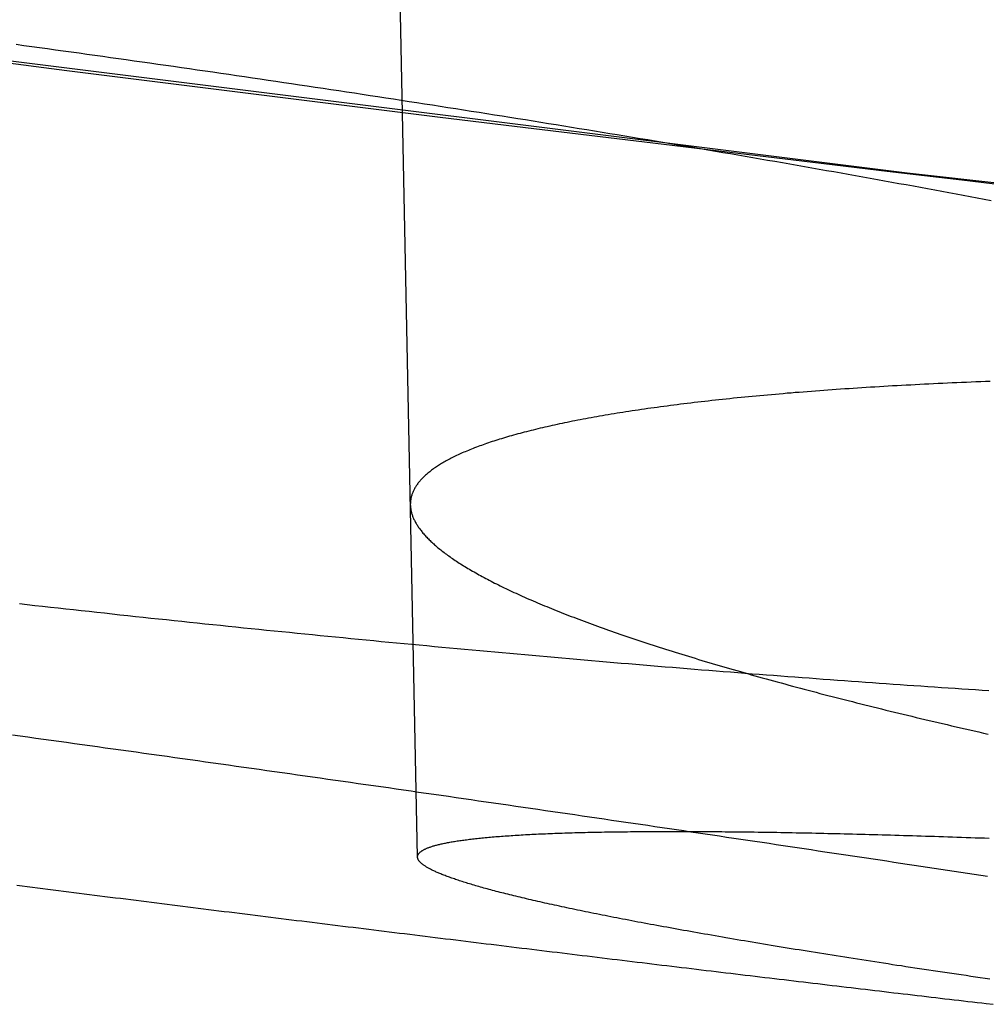
# Model space of a CAD drawing. Extents: x -59 to 290, y -231 to 2000.
# Drawn here: x -25 to -23, y -230 to -228 of the extents above; entities that cross this region are included whole.
import ezdxf

# ---------------------------------------------------------------- set-up
doc = ezdxf.new("R2010")
doc.units = 0
doc.header["$LTSCALE"] = 10
doc.linetypes.add('VERDECKT', pattern=[9.525, 6.35, -3.175])
doc.layers.get('0').update_dxf_attribs({"linetype": 'CONTINUOUS'})
doc.layers.add('STEMPEL', color=3, linetype='CONTINUOUS')

# ---------------------------------------------------------------- blocks, each defined once
blk = doc.blocks.new('A$C313DAEAF')
at = {"color": 1, "linetype": 'VERDECKT'}
blk.add_line((-24.59332, -71.34394), (-24.64441, -68.82934), dxfattribs=at)
at = {"color": 1}
for points in [[(-23.3708, -70.0241, 0), (-23.518, -70.0067, 0), (-23.6652, -69.9893, 0), (-23.8124, -69.9718, 0), (-23.9597, -69.9542, 0), (-24.1069, -69.9364, 0), (-24.2542, -69.9185, 0), (-24.4015, -69.9006, 0), (-24.5488, -69.8825, 0), (-24.6962, -69.8643, 0), (-24.8436, -69.8459, 0), (-24.9909, -69.8275, 0), (-25.1384, -69.809, 0), (-25.2858, -69.7903, 0), (-25.4332, -69.7715, 0)], [(-23.4617, -70.4043, 0), (-23.4712, -70.4046, 0), (-23.4807, -70.405, 0), (-23.4902, -70.4054, 0), (-23.4996, -70.4058, 0), (-23.509, -70.4062, 0), (-23.5184, -70.4066, 0), (-23.5277, -70.407, 0), (-23.537, -70.4074, 0), (-23.5462, -70.4078, 0), (-23.5555, -70.4082, 0), (-23.5647, -70.4087, 0), (-23.5738, -70.4091, 0), (-23.5829, -70.4095, 0), (-23.592, -70.41, 0), (-23.6011, -70.4105, 0), (-23.6101, -70.4109, 0), (-23.619, -70.4114, 0), (-23.628, -70.4119, 0), (-23.6369, -70.4123, 0), (-23.6457, -70.4128, 0), (-23.6546, -70.4133, 0), (-23.6634, -70.4138, 0), (-23.6721, -70.4143, 0), (-23.6808, -70.4149, 0), (-23.6895, -70.4154, 0), (-23.6981, -70.4159, 0), (-23.7067, -70.4164, 0), (-23.7153, -70.417, 0), (-23.7238, -70.4175, 0), (-23.7323, -70.4181, 0), (-23.7408, -70.4187, 0), (-23.7492, -70.4192, 0), (-23.7576, -70.4198, 0), (-23.7659, -70.4204, 0), (-23.7742, -70.421, 0), (-23.7824, -70.4216, 0), (-23.7907, -70.4222, 0), (-23.7988, -70.4228, 0), (-23.807, -70.4234, 0), (-23.8151, -70.424, 0), (-23.8232, -70.4246, 0), (-23.8312, -70.4253, 0), (-23.8392, -70.4259, 0), (-23.8471, -70.4265, 0), (-23.855, -70.4272, 0), (-23.8629, -70.4278, 0), (-23.8707, -70.4285, 0), (-23.8785, -70.4292, 0), (-23.8863, -70.4299, 0), (-23.894, -70.4305, 0), (-23.9016, -70.4312, 0), (-23.9093, -70.4319, 0), (-23.9169, -70.4326, 0), (-23.9244, -70.4333, 0), (-23.9319, -70.434, 0), (-23.9394, -70.4348, 0), (-23.9469, -70.4355, 0), (-23.9542, -70.4362, 0), (-23.9616, -70.4369, 0), (-23.9689, -70.4377, 0), (-23.9762, -70.4384, 0), (-23.9834, -70.4392, 0), (-23.9906, -70.4399, 0), (-23.9978, -70.4407, 0), (-24.0049, -70.4415, 0), (-24.012, -70.4423, 0), (-24.019, -70.443, 0), (-24.026, -70.4438, 0), (-24.0329, -70.4446, 0), (-24.0398, -70.4454, 0), (-24.0467, -70.4462, 0), (-24.0535, -70.4471, 0), (-24.0603, -70.4479, 0), (-24.0671, -70.4487, 0), (-24.0738, -70.4495, 0), (-24.0805, -70.4504, 0), (-24.0871, -70.4512, 0), (-24.0937, -70.4521, 0), (-24.1002, -70.4529, 0), (-24.1067, -70.4538, 0), (-24.1132, -70.4546, 0), (-24.1196, -70.4555, 0), (-24.126, -70.4564, 0), (-24.1323, -70.4573, 0), (-24.1386, -70.4581, 0), (-24.1448, -70.459, 0), (-24.151, -70.4599, 0), (-24.1572, -70.4608, 0), (-24.1633, -70.4617, 0), (-24.1694, -70.4627, 0), (-24.1755, -70.4636, 0), (-24.1815, -70.4645, 0), (-24.1874, -70.4654, 0), (-24.1933, -70.4664, 0), (-24.1992, -70.4673, 0), (-24.205, -70.4683, 0), (-24.2108, -70.4692, 0), (-24.2166, -70.4702, 0), (-24.2223, -70.4711, 0), (-24.2279, -70.4721, 0), (-24.2335, -70.4731, 0), (-24.2391, -70.4741, 0), (-24.2446, -70.4751, 0), (-24.2501, -70.476, 0), (-24.2556, -70.477, 0), (-24.261, -70.478, 0), (-24.2663, -70.4791, 0), (-24.2717, -70.4801, 0), (-24.2769, -70.4811, 0), (-24.2822, -70.4821, 0), (-24.2874, -70.4831, 0), (-24.2925, -70.4842, 0), (-24.2976, -70.4852, 0), (-24.3027, -70.4862, 0), (-24.3077, -70.4873, 0), (-24.3127, -70.4883, 0), (-24.3176, -70.4894, 0), (-24.3225, -70.4905, 0), (-24.3274, -70.4915, 0), (-24.3322, -70.4926, 0), (-24.3369, -70.4937, 0), (-24.3417, -70.4948, 0), (-24.3463, -70.4959, 0), (-24.351, -70.4969, 0), (-24.3556, -70.498, 0), (-24.3601, -70.4991, 0), (-24.3647, -70.5003, 0), (-24.3691, -70.5014, 0), (-24.3736, -70.5025, 0), (-24.3779, -70.5036, 0), (-24.3823, -70.5047, 0), (-24.3866, -70.5059, 0), (-24.3908, -70.507, 0), (-24.3951, -70.5081, 0), (-24.3992, -70.5093, 0), (-24.4034, -70.5104, 0), (-24.4075, -70.5116, 0), (-24.4115, -70.5127, 0), (-24.4155, -70.5139, 0), (-24.4195, -70.5151, 0), (-24.4234, -70.5162, 0), (-24.4273, -70.5174, 0), (-24.4311, -70.5186, 0), (-24.4349, -70.5198, 0), (-24.4386, -70.521, 0), (-24.4424, -70.5222, 0), (-24.446, -70.5233, 0), (-24.4496, -70.5245, 0), (-24.4532, -70.5258, 0), (-24.4568, -70.527, 0), (-24.4603, -70.5282, 0), (-24.4637, -70.5294, 0), (-24.4671, -70.5306, 0), (-24.4705, -70.5318, 0), (-24.4738, -70.5331, 0), (-24.4771, -70.5343, 0), (-24.4804, -70.5355, 0), (-24.4836, -70.5368, 0), (-24.4867, -70.538, 0), (-24.4898, -70.5393, 0), (-24.4929, -70.5405, 0), (-24.496, -70.5418, 0), (-24.4989, -70.5431, 0), (-24.5019, -70.5443, 0), (-24.5048, -70.5456, 0), (-24.5077, -70.5469, 0), (-24.5105, -70.5482, 0), (-24.5133, -70.5494, 0), (-24.516, -70.5507, 0), (-24.5187, -70.552, 0), (-24.5214, -70.5533, 0), (-24.524, -70.5546, 0), (-24.5265, -70.5559, 0), (-24.5291, -70.5572, 0), (-24.5315, -70.5585, 0), (-24.534, -70.5598, 0), (-24.5364, -70.5611, 0), (-24.5388, -70.5625, 0), (-24.5411, -70.5638, 0), (-24.5433, -70.5651, 0), (-24.5456, -70.5664, 0), (-24.5478, -70.5678, 0), (-24.5499, -70.5691, 0), (-24.552, -70.5704, 0), (-24.5541, -70.5718, 0), (-24.5561, -70.5731, 0), (-24.5581, -70.5745, 0), (-24.5601, -70.5758, 0), (-24.562, -70.5772, 0), (-24.5639, -70.5785, 0), (-24.5657, -70.5799, 0), (-24.5675, -70.5813, 0), (-24.5692, -70.5826, 0), (-24.5709, -70.584, 0), (-24.5726, -70.5854, 0), (-24.5742, -70.5867, 0), (-24.5758, -70.5881, 0), (-24.5773, -70.5895, 0), (-24.5789, -70.5909, 0), (-24.5803, -70.5923, 0), (-24.5817, -70.5937, 0), (-24.5831, -70.5951, 0), (-24.5845, -70.5965, 0), (-24.5858, -70.5979, 0), (-24.5871, -70.5993, 0), (-24.5883, -70.6007, 0), (-24.5895, -70.6021, 0), (-24.5906, -70.6035, 0), (-24.5917, -70.6049, 0), (-24.5928, -70.6063, 0), (-24.5939, -70.6077, 0), (-24.5949, -70.6091, 0), (-24.5958, -70.6106, 0), (-24.5967, -70.612, 0), (-24.5976, -70.6134, 0), (-24.5985, -70.6148, 0), (-24.5993, -70.6163, 0), (-24.6, -70.6177, 0), (-24.6007, -70.6191, 0), (-24.6014, -70.6206, 0), (-24.6021, -70.622, 0), (-24.6027, -70.6235, 0), (-24.6033, -70.6249, 0), (-24.6038, -70.6263, 0), (-24.6043, -70.6278, 0), (-24.6048, -70.6292, 0), (-24.6052, -70.6307, 0), (-24.6056, -70.6321, 0), (-24.606, -70.6336, 0), (-24.6063, -70.6351, 0), (-24.6065, -70.6365, 0), (-24.6068, -70.638, 0), (-24.607, -70.6394, 0), (-24.6072, -70.6409, 0), (-24.6073, -70.6424, 0), (-24.6074, -70.6438, 0), (-24.6074, -70.6453, 0), (-24.6075, -70.6468, 0), (-24.6075, -70.6483, 0), (-24.6074, -70.6497, 0), (-24.6073, -70.6512, 0), (-24.6072, -70.6527, 0), (-24.607, -70.6542, 0), (-24.6068, -70.6557, 0), (-24.6066, -70.6571, 0), (-24.6063, -70.6586, 0), (-24.606, -70.6601, 0), (-24.6057, -70.6616, 0), (-24.6053, -70.6631, 0), (-24.6049, -70.6647, 0), (-24.6044, -70.6662, 0), (-24.604, -70.6677, 0), (-24.6034, -70.6692, 0), (-24.6029, -70.6708, 0), (-24.6023, -70.6723, 0), (-24.6016, -70.6738, 0), (-24.601, -70.6754, 0), (-24.6003, -70.6769, 0), (-24.5995, -70.6785, 0), (-24.5987, -70.68, 0), (-24.5979, -70.6816, 0), (-24.597, -70.6832, 0), (-24.5961, -70.6847, 0), (-24.5952, -70.6863, 0), (-24.5942, -70.6879, 0), (-24.5932, -70.6895, 0), (-24.5922, -70.691, 0), (-24.5911, -70.6926, 0), (-24.59, -70.6942, 0), (-24.5888, -70.6958, 0), (-24.5876, -70.6974, 0), (-24.5864, -70.699, 0), (-24.5851, -70.7007, 0), (-24.5838, -70.7023, 0), (-24.5825, -70.7039, 0), (-24.5811, -70.7055, 0), (-24.5796, -70.7071, 0), (-24.5782, -70.7088, 0), (-24.5767, -70.7104, 0), (-24.5751, -70.7121, 0), (-24.5736, -70.7137, 0), (-24.5719, -70.7153, 0), (-24.5703, -70.717, 0), (-24.5686, -70.7187, 0), (-24.5669, -70.7203, 0), (-24.5651, -70.722, 0), (-24.5633, -70.7237, 0), (-24.5614, -70.7253, 0), (-24.5595, -70.727, 0), (-24.5576, -70.7287, 0), (-24.5557, -70.7304, 0), (-24.5537, -70.7321, 0), (-24.5516, -70.7337, 0), (-24.5495, -70.7354, 0), (-24.5474, -70.7371, 0), (-24.5452, -70.7388, 0), (-24.543, -70.7406, 0), (-24.5408, -70.7423, 0), (-24.5385, -70.744, 0), (-24.5362, -70.7457, 0), (-24.5338, -70.7474, 0), (-24.5315, -70.7491, 0), (-24.529, -70.7509, 0), (-24.5265, -70.7526, 0), (-24.524, -70.7544, 0), (-24.5215, -70.7561, 0), (-24.5189, -70.7578, 0), (-24.5162, -70.7596, 0), (-24.5136, -70.7613, 0), (-24.5108, -70.7631, 0), (-24.5081, -70.7649, 0), (-24.5053, -70.7666, 0), (-24.5024, -70.7684, 0), (-24.4996, -70.7702, 0), (-24.4967, -70.7719, 0), (-24.4937, -70.7737, 0), (-24.4907, -70.7755, 0), (-24.4877, -70.7773, 0), (-24.4846, -70.7791, 0), (-24.4815, -70.7808, 0), (-24.4783, -70.7826, 0), (-24.4751, -70.7844, 0), (-24.4719, -70.7862, 0), (-24.4686, -70.788, 0), (-24.4653, -70.7898, 0), (-24.4619, -70.7917, 0), (-24.4585, -70.7935, 0), (-24.4551, -70.7953, 0), (-24.4516, -70.7971, 0), (-24.4481, -70.7989, 0), (-24.4445, -70.8008, 0), (-24.4409, -70.8026, 0), (-24.4373, -70.8044, 0), (-24.4336, -70.8063, 0), (-24.4299, -70.8081, 0), (-24.4261, -70.8099, 0), (-24.4223, -70.8118, 0), (-24.4185, -70.8136, 0), (-24.4146, -70.8155, 0), (-24.4107, -70.8173, 0), (-24.4067, -70.8192, 0), (-24.4027, -70.8211, 0), (-24.3987, -70.8229, 0), (-24.3946, -70.8248, 0), (-24.3905, -70.8267, 0), (-24.3863, -70.8285, 0), (-24.3821, -70.8304, 0), (-24.3779, -70.8323, 0), (-24.3736, -70.8342, 0), (-24.3693, -70.836, 0), (-24.3649, -70.8379, 0), (-24.3605, -70.8398, 0), (-24.3561, -70.8417, 0), (-24.3516, -70.8436, 0), (-24.3471, -70.8455, 0), (-24.3425, -70.8474, 0), (-24.3379, -70.8493, 0), (-24.3333, -70.8512, 0), (-24.3286, -70.8531, 0), (-24.3239, -70.855, 0), (-24.3192, -70.8569, 0), (-24.3144, -70.8589, 0), (-24.3095, -70.8608, 0), (-24.3047, -70.8627, 0), (-24.2997, -70.8646, 0), (-24.2948, -70.8665, 0), (-24.2898, -70.8685, 0), (-24.2848, -70.8704, 0), (-24.2797, -70.8723, 0), (-24.2746, -70.8743, 0), (-24.2694, -70.8762, 0), (-24.2643, -70.8781, 0), (-24.259, -70.8801, 0), (-24.2538, -70.882, 0), (-24.2485, -70.884, 0), (-24.2431, -70.8859, 0), (-24.2377, -70.8879, 0), (-24.2323, -70.8898, 0), (-24.2268, -70.8918, 0), (-24.2213, -70.8937, 0), (-24.2158, -70.8957, 0), (-24.2102, -70.8977, 0), (-24.2046, -70.8996, 0), (-24.199, -70.9016, 0), (-24.1933, -70.9036, 0), (-24.1875, -70.9055, 0), (-24.1817, -70.9075, 0), (-24.1759, -70.9095, 0), (-24.1701, -70.9115, 0), (-24.1642, -70.9134, 0), (-24.1583, -70.9154, 0), (-24.1523, -70.9174, 0), (-24.1463, -70.9194, 0), (-24.1402, -70.9214, 0), (-24.1341, -70.9234, 0), (-24.128, -70.9253, 0), (-24.1219, -70.9273, 0), (-24.1157, -70.9293, 0), (-24.1094, -70.9313, 0), (-24.1031, -70.9333, 0), (-24.0968, -70.9353, 0), (-24.0905, -70.9373, 0), (-24.0841, -70.9393, 0), (-24.0776, -70.9413, 0), (-24.0712, -70.9433, 0), (-24.0647, -70.9453, 0), (-24.0581, -70.9474, 0), (-24.0515, -70.9494, 0), (-24.0449, -70.9514, 0), (-24.0383, -70.9534, 0), (-24.0316, -70.9554, 0), (-24.0248, -70.9574, 0), (-24.0181, -70.9594, 0), (-24.0113, -70.9615, 0), (-24.0044, -70.9635, 0), (-23.9975, -70.9655, 0), (-23.9906, -70.9675, 0), (-23.9837, -70.9696, 0), (-23.9767, -70.9716, 0), (-23.9697, -70.9736, 0), (-23.9626, -70.9756, 0), (-23.9555, -70.9777, 0), (-23.9484, -70.9797, 0), (-23.9412, -70.9817, 0), (-23.934, -70.9838, 0), (-23.9267, -70.9858, 0), (-23.9195, -70.9879, 0), (-23.9121, -70.9899, 0), (-23.9048, -70.9919, 0), (-23.8974, -70.994, 0), (-23.89, -70.996, 0), (-23.8825, -70.9981, 0), (-23.875, -71.0001, 0), (-23.8675, -71.0021, 0), (-23.8599, -71.0042, 0), (-23.8523, -71.0062, 0), (-23.8447, -71.0083, 0), (-23.837, -71.0103, 0), (-23.8293, -71.0124, 0), (-23.8216, -71.0144, 0), (-23.8138, -71.0165, 0), (-23.806, -71.0185, 0), (-23.7982, -71.0206, 0), (-23.7903, -71.0226, 0), (-23.7824, -71.0247, 0), (-23.7744, -71.0268, 0), (-23.7664, -71.0288, 0), (-23.7584, -71.0309, 0), (-23.7504, -71.0329, 0), (-23.7423, -71.035, 0), (-23.7342, -71.037, 0), (-23.726, -71.0391, 0), (-23.7178, -71.0412, 0), (-23.7096, -71.0432, 0), (-23.7013, -71.0453, 0), (-23.693, -71.0473, 0), (-23.6847, -71.0494, 0), (-23.6764, -71.0515, 0), (-23.668, -71.0535, 0), (-23.6596, -71.0556, 0), (-23.6511, -71.0577, 0), (-23.6426, -71.0597, 0), (-23.6341, -71.0618, 0), (-23.6255, -71.0638, 0), (-23.617, -71.0659, 0), (-23.6083, -71.068, 0), (-23.5997, -71.07, 0), (-23.591, -71.0721, 0), (-23.5823, -71.0742, 0), (-23.5735, -71.0762, 0), (-23.5648, -71.0783, 0), (-23.5559, -71.0804, 0), (-23.5471, -71.0824, 0), (-23.5382, -71.0845, 0), (-23.5293, -71.0866, 0), (-23.5204, -71.0886, 0), (-23.5114, -71.0907, 0), (-23.5024, -71.0928, 0), (-23.4934, -71.0948, 0), (-23.4843, -71.0969, 0), (-23.4752, -71.099, 0), (-23.4661, -71.101, 0)], [(-23.4696, -71.6334, 0), (-23.4558, -71.635, 0)], [(-23.4673, -71.3828, 0), (-23.4804, -71.3808, 0), (-23.4935, -71.3788, 0), (-23.5066, -71.3768, 0), (-23.5197, -71.3748, 0), (-23.5329, -71.3728, 0), (-23.546, -71.3708, 0), (-23.5593, -71.3688, 0), (-23.5725, -71.3667, 0), (-23.5858, -71.3647, 0), (-23.5991, -71.3627, 0), (-23.6124, -71.3607, 0), (-23.6258, -71.3586, 0), (-23.6392, -71.3566, 0), (-23.6526, -71.3546, 0), (-23.6661, -71.3525, 0), (-23.6795, -71.3505, 0), (-23.693, -71.3485, 0), (-23.7066, -71.3464, 0), (-23.7201, -71.3444, 0), (-23.7337, -71.3423, 0), (-23.7473, -71.3403, 0), (-23.761, -71.3382, 0), (-23.7746, -71.3362, 0), (-23.7883, -71.3341, 0), (-23.802, -71.3321, 0), (-23.8158, -71.33, 0), (-23.8295, -71.3279, 0), (-23.8433, -71.3259, 0), (-23.8572, -71.3238, 0), (-23.871, -71.3217, 0), (-23.8849, -71.3197, 0), (-23.8988, -71.3176, 0), (-23.9127, -71.3155, 0), (-23.9266, -71.3134, 0), (-23.9406, -71.3113, 0), (-23.9546, -71.3093, 0), (-23.9686, -71.3072, 0), (-23.9826, -71.3051, 0), (-23.9967, -71.303, 0), (-24.0108, -71.3009, 0), (-24.0249, -71.2988, 0), (-24.039, -71.2967, 0), (-24.0531, -71.2946, 0), (-24.0673, -71.2925, 0), (-24.0815, -71.2904, 0), (-24.0957, -71.2883, 0), (-24.11, -71.2862, 0), (-24.1242, -71.2841, 0), (-24.1385, -71.282, 0), (-24.1528, -71.2799, 0), (-24.1672, -71.2778, 0), (-24.1815, -71.2757, 0), (-24.1959, -71.2736, 0), (-24.2103, -71.2715, 0), (-24.2247, -71.2694, 0), (-24.2391, -71.2673, 0), (-24.2536, -71.2651, 0), (-24.2681, -71.263, 0), (-24.2826, -71.2609, 0), (-24.2971, -71.2588, 0), (-24.3116, -71.2567, 0), (-24.3262, -71.2545, 0), (-24.3407, -71.2524, 0), (-24.3553, -71.2503, 0), (-24.3699, -71.2482, 0), (-24.3845, -71.246, 0), (-24.3992, -71.2439, 0), (-24.4139, -71.2418, 0), (-24.4285, -71.2397, 0), (-24.4432, -71.2375, 0), (-24.4579, -71.2354, 0), (-24.4727, -71.2333, 0), (-24.4874, -71.2311, 0), (-24.5022, -71.229, 0), (-24.517, -71.2269, 0), (-24.5318, -71.2247, 0), (-24.5466, -71.2226, 0), (-24.5614, -71.2205, 0), (-24.5762, -71.2183, 0), (-24.5911, -71.2162, 0), (-24.606, -71.214, 0), (-24.6208, -71.2119, 0), (-24.6357, -71.2098, 0), (-24.6507, -71.2076, 0), (-24.6656, -71.2055, 0), (-24.6805, -71.2034, 0), (-24.6955, -71.2012, 0), (-24.7104, -71.1991, 0), (-24.7254, -71.1969, 0), (-24.7404, -71.1948, 0), (-24.7554, -71.1927, 0), (-24.7704, -71.1905, 0), (-24.7855, -71.1884, 0), (-24.8005, -71.1862, 0), (-24.8155, -71.1841, 0), (-24.8306, -71.182, 0), (-24.8457, -71.1798, 0), (-24.8608, -71.1777, 0), (-24.8759, -71.1755, 0), (-24.891, -71.1734, 0), (-24.9061, -71.1713, 0), (-24.9212, -71.1691, 0), (-24.9363, -71.167, 0), (-24.9515, -71.1649, 0), (-24.9666, -71.1627, 0), (-24.9818, -71.1606, 0), (-24.997, -71.1584, 0), (-25.0121, -71.1563, 0), (-25.0273, -71.1542, 0), (-25.0425, -71.152, 0), (-25.0577, -71.1499, 0), (-25.0729, -71.1478, 0), (-25.0881, -71.1456, 0), (-25.1034, -71.1435, 0), (-25.1186, -71.1414, 0), (-25.1338, -71.1392, 0), (-25.1491, -71.1371, 0), (-25.1643, -71.135, 0), (-25.1796, -71.1329, 0), (-25.1948, -71.1307, 0), (-25.2101, -71.1286, 0), (-25.2254, -71.1265, 0), (-25.2406, -71.1244, 0), (-25.2559, -71.1222, 0), (-25.2712, -71.1201, 0), (-25.2865, -71.118, 0), (-25.3017, -71.1159, 0), (-25.317, -71.1138, 0), (-25.3323, -71.1116, 0), (-25.3476, -71.1095, 0), (-25.3629, -71.1074, 0), (-25.3782, -71.1053, 0), (-25.3935, -71.1032, 0)]]:
    blk.add_polyline3d(points, dxfattribs=at)
at = {"color": 3}
for points in [[(-25.3864, -69.7382, 0), (-25.3708, -69.7403, 0), (-25.3553, -69.7424, 0), (-25.3398, -69.7446, 0), (-25.3242, -69.7467, 0), (-25.3087, -69.7488, 0), (-25.2931, -69.751, 0), (-25.2776, -69.7532, 0), (-25.262, -69.7553, 0), (-25.2465, -69.7575, 0), (-25.2309, -69.7597, 0), (-25.2153, -69.7618, 0), (-25.1998, -69.764, 0), (-25.1842, -69.7662, 0), (-25.1686, -69.7684, 0), (-25.1531, -69.7706, 0), (-25.1375, -69.7728, 0), (-25.1219, -69.775, 0), (-25.1064, -69.7772, 0), (-25.0908, -69.7795, 0), (-25.0752, -69.7817, 0), (-25.0597, -69.7839, 0), (-25.0441, -69.7862, 0), (-25.0285, -69.7884, 0), (-25.013, -69.7907, 0), (-24.9974, -69.7929, 0), (-24.9818, -69.7952, 0), (-24.9663, -69.7975, 0), (-24.9507, -69.7997, 0), (-24.9352, -69.802, 0), (-24.9196, -69.8043, 0), (-24.9041, -69.8066, 0), (-24.8886, -69.8089, 0), (-24.873, -69.8112, 0), (-24.8575, -69.8135, 0), (-24.842, -69.8158, 0), (-24.8265, -69.8181, 0), (-24.811, -69.8204, 0), (-24.7955, -69.8227, 0), (-24.78, -69.8251, 0), (-24.7645, -69.8274, 0), (-24.749, -69.8297, 0), (-24.7335, -69.8321, 0), (-24.718, -69.8344, 0), (-24.7026, -69.8368, 0), (-24.6871, -69.8391, 0), (-24.6717, -69.8415, 0), (-24.6562, -69.8439, 0), (-24.6408, -69.8462, 0), (-24.6254, -69.8486, 0), (-24.61, -69.851, 0), (-24.5946, -69.8534, 0), (-24.5792, -69.8557, 0), (-24.5638, -69.8581, 0), (-24.5485, -69.8605, 0), (-24.5331, -69.8629, 0), (-24.5178, -69.8653, 0), (-24.5024, -69.8677, 0), (-24.4871, -69.8702, 0), (-24.4718, -69.8726, 0), (-24.4565, -69.875, 0), (-24.4412, -69.8774, 0), (-24.4259, -69.8798, 0), (-24.4107, -69.8823, 0), (-24.3954, -69.8847, 0), (-24.3802, -69.8871, 0), (-24.365, -69.8896, 0), (-24.3498, -69.892, 0), (-24.3346, -69.8945, 0), (-24.3194, -69.8969, 0), (-24.3043, -69.8994, 0), (-24.2891, -69.9019, 0), (-24.274, -69.9043, 0), (-24.2589, -69.9068, 0), (-24.2438, -69.9093, 0), (-24.2287, -69.9117, 0), (-24.2136, -69.9142, 0), (-24.1986, -69.9167, 0), (-24.1836, -69.9192, 0), (-24.1686, -69.9217, 0), (-24.1536, -69.9241, 0), (-24.1386, -69.9266, 0), (-24.1237, -69.9291, 0), (-24.1087, -69.9316, 0), (-24.0938, -69.9341, 0), (-24.0789, -69.9366, 0), (-24.064, -69.9391, 0), (-24.0492, -69.9417, 0), (-24.0344, -69.9442, 0), (-24.0195, -69.9467, 0), (-24.0048, -69.9492, 0), (-23.99, -69.9517, 0), (-23.9752, -69.9542, 0), (-23.9605, -69.9568, 0), (-23.9458, -69.9593, 0), (-23.9311, -69.9618, 0), (-23.9164, -69.9644, 0), (-23.9018, -69.9669, 0), (-23.8871, -69.9694, 0), (-23.8725, -69.972, 0), (-23.858, -69.9745, 0), (-23.8434, -69.9771, 0), (-23.8289, -69.9796, 0), (-23.8144, -69.9822, 0), (-23.7999, -69.9847, 0), (-23.7854, -69.9873, 0), (-23.771, -69.9898, 0), (-23.7565, -69.9924, 0), (-23.7422, -69.995, 0), (-23.7278, -69.9975, 0), (-23.7134, -70.0001, 0), (-23.6991, -70.0027, 0), (-23.6848, -70.0052, 0), (-23.6706, -70.0078, 0), (-23.6563, -70.0104, 0), (-23.6421, -70.013, 0), (-23.6279, -70.0155, 0), (-23.6137, -70.0181, 0), (-23.5996, -70.0207, 0), (-23.5855, -70.0233, 0), (-23.5714, -70.0258, 0), (-23.5574, -70.0284, 0), (-23.5433, -70.031, 0), (-23.5293, -70.0336, 0), (-23.5154, -70.0362, 0), (-23.5014, -70.0388, 0), (-23.4875, -70.0414, 0), (-23.4736, -70.0439, 0), (-23.4598, -70.0465, 0)], [(-23.4644, -71.0156, 0), (-23.4778, -71.0147, 0), (-23.4911, -71.0138, 0), (-23.5045, -71.013, 0), (-23.5179, -71.0121, 0), (-23.5314, -71.0112, 0), (-23.5448, -71.0103, 0), (-23.5583, -71.0094, 0), (-23.5718, -71.0085, 0), (-23.5854, -71.0076, 0), (-23.599, -71.0067, 0), (-23.6126, -71.0058, 0), (-23.6262, -71.0048, 0), (-23.6398, -71.0039, 0), (-23.6535, -71.0029, 0), (-23.6672, -71.002, 0), (-23.681, -71.001, 0), (-23.6947, -71, 0), (-23.7085, -70.9991, 0), (-23.7223, -70.9981, 0), (-23.7361, -70.9971, 0), (-23.75, -70.9961, 0), (-23.7639, -70.9951, 0), (-23.7778, -70.994, 0), (-23.7917, -70.993, 0), (-23.8057, -70.992, 0), (-23.8197, -70.9909, 0), (-23.8337, -70.9899, 0), (-23.8477, -70.9888, 0), (-23.8617, -70.9878, 0), (-23.8758, -70.9867, 0), (-23.8899, -70.9856, 0), (-23.904, -70.9846, 0), (-23.9182, -70.9835, 0), (-23.9323, -70.9824, 0), (-23.9465, -70.9813, 0), (-23.9607, -70.9802, 0), (-23.9749, -70.979, 0), (-23.9892, -70.9779, 0), (-24.0035, -70.9768, 0), (-24.0178, -70.9756, 0), (-24.0321, -70.9745, 0), (-24.0464, -70.9733, 0), (-24.0608, -70.9722, 0), (-24.0752, -70.971, 0), (-24.0896, -70.9698, 0), (-24.104, -70.9686, 0), (-24.1184, -70.9674, 0), (-24.1329, -70.9662, 0), (-24.1474, -70.965, 0), (-24.1619, -70.9638, 0), (-24.1764, -70.9626, 0), (-24.1909, -70.9614, 0), (-24.2055, -70.9601, 0), (-24.2201, -70.9589, 0), (-24.2347, -70.9576, 0), (-24.2493, -70.9564, 0), (-24.2639, -70.9551, 0), (-24.2785, -70.9539, 0), (-24.2932, -70.9526, 0), (-24.3079, -70.9513, 0), (-24.3226, -70.95, 0), (-24.3373, -70.9487, 0), (-24.3521, -70.9474, 0), (-24.3668, -70.9461, 0), (-24.3816, -70.9448, 0), (-24.3964, -70.9434, 0), (-24.4111, -70.9421, 0), (-24.426, -70.9408, 0), (-24.4408, -70.9394, 0), (-24.4556, -70.9381, 0), (-24.4705, -70.9367, 0), (-24.4854, -70.9354, 0), (-24.5003, -70.934, 0), (-24.5152, -70.9326, 0), (-24.5301, -70.9312, 0), (-24.545, -70.9298, 0), (-24.5599, -70.9284, 0), (-24.5749, -70.927, 0), (-24.5899, -70.9256, 0), (-24.6048, -70.9242, 0), (-24.6198, -70.9228, 0), (-24.6348, -70.9214, 0), (-24.6499, -70.9199, 0), (-24.6649, -70.9185, 0), (-24.6799, -70.917, 0), (-24.695, -70.9156, 0), (-24.71, -70.9141, 0), (-24.7251, -70.9126, 0), (-24.7402, -70.9112, 0), (-24.7553, -70.9097, 0), (-24.7704, -70.9082, 0), (-24.7855, -70.9067, 0), (-24.8006, -70.9052, 0), (-24.8158, -70.9037, 0), (-24.8309, -70.9022, 0), (-24.846, -70.9007, 0), (-24.8612, -70.8992, 0), (-24.8764, -70.8976, 0), (-24.8915, -70.8961, 0), (-24.9067, -70.8946, 0), (-24.9219, -70.893, 0), (-24.9371, -70.8915, 0), (-24.9523, -70.8899, 0), (-24.9675, -70.8883, 0), (-24.9827, -70.8868, 0), (-24.998, -70.8852, 0), (-25.0132, -70.8836, 0), (-25.0284, -70.882, 0), (-25.0437, -70.8804, 0), (-25.0589, -70.8788, 0), (-25.0742, -70.8772, 0), (-25.0894, -70.8756, 0), (-25.1047, -70.874, 0), (-25.12, -70.8724, 0), (-25.1352, -70.8707, 0), (-25.1505, -70.8691, 0), (-25.1658, -70.8675, 0), (-25.1811, -70.8658, 0), (-25.1964, -70.8642, 0), (-25.2116, -70.8625, 0), (-25.2269, -70.8609, 0), (-25.2422, -70.8592, 0), (-25.2575, -70.8575, 0), (-25.2728, -70.8559, 0), (-25.2881, -70.8542, 0), (-25.3034, -70.8525, 0), (-25.3187, -70.8508, 0), (-25.334, -70.8491, 0), (-25.3493, -70.8474, 0), (-25.3646, -70.8457, 0), (-25.3799, -70.844, 0)], [(-23.4626, -71.5853, 0), (-23.4721, -71.5839, 0), (-23.4815, -71.5826, 0), (-23.491, -71.5812, 0), (-23.5003, -71.5798, 0), (-23.5097, -71.5784, 0), (-23.519, -71.577, 0), (-23.5283, -71.5757, 0), (-23.5376, -71.5743, 0), (-23.5468, -71.5729, 0), (-23.556, -71.5716, 0), (-23.5652, -71.5702, 0), (-23.5743, -71.5688, 0), (-23.5834, -71.5675, 0), (-23.5924, -71.5661, 0), (-23.6015, -71.5648, 0), (-23.6105, -71.5634, 0), (-23.6194, -71.5621, 0), (-23.6283, -71.5607, 0), (-23.6372, -71.5593, 0), (-23.6461, -71.558, 0), (-23.6549, -71.5567, 0), (-23.6636, -71.5553, 0), (-23.6724, -71.554, 0), (-23.6811, -71.5526, 0), (-23.6898, -71.5513, 0), (-23.6984, -71.55, 0), (-23.707, -71.5486, 0), (-23.7155, -71.5473, 0), (-23.7241, -71.546, 0), (-23.7325, -71.5447, 0), (-23.741, -71.5433, 0), (-23.7494, -71.542, 0), (-23.7578, -71.5407, 0), (-23.7661, -71.5394, 0), (-23.7744, -71.5381, 0), (-23.7827, -71.5368, 0), (-23.7909, -71.5354, 0), (-23.7991, -71.5341, 0), (-23.8072, -71.5328, 0), (-23.8153, -71.5315, 0), (-23.8234, -71.5302, 0), (-23.8314, -71.5289, 0), (-23.8394, -71.5276, 0), (-23.8474, -71.5264, 0), (-23.8553, -71.5251, 0), (-23.8632, -71.5238, 0), (-23.871, -71.5225, 0), (-23.8788, -71.5212, 0), (-23.8866, -71.5199, 0), (-23.8943, -71.5187, 0), (-23.902, -71.5174, 0), (-23.9096, -71.5161, 0), (-23.9172, -71.5149, 0), (-23.9248, -71.5136, 0), (-23.9323, -71.5123, 0), (-23.9398, -71.5111, 0), (-23.9472, -71.5098, 0), (-23.9546, -71.5086, 0), (-23.962, -71.5073, 0), (-23.9693, -71.5061, 0), (-23.9766, -71.5048, 0), (-23.9839, -71.5036, 0), (-23.9911, -71.5023, 0), (-23.9982, -71.5011, 0), (-24.0054, -71.4999, 0), (-24.0125, -71.4986, 0), (-24.0195, -71.4974, 0), (-24.0265, -71.4962, 0), (-24.0335, -71.495, 0), (-24.0404, -71.4938, 0), (-24.0473, -71.4925, 0), (-24.0541, -71.4913, 0), (-24.0609, -71.4901, 0), (-24.0677, -71.4889, 0), (-24.0744, -71.4877, 0), (-24.0811, -71.4865, 0), (-24.0877, -71.4853, 0), (-24.0943, -71.4841, 0), (-24.1008, -71.4829, 0), (-24.1073, -71.4817, 0), (-24.1138, -71.4806, 0), (-24.1202, -71.4794, 0), (-24.1266, -71.4782, 0), (-24.1329, -71.477, 0), (-24.1392, -71.4758, 0), (-24.1455, -71.4747, 0), (-24.1517, -71.4735, 0), (-24.1579, -71.4724, 0), (-24.164, -71.4712, 0), (-24.1701, -71.47, 0), (-24.1761, -71.4689, 0), (-24.1821, -71.4677, 0), (-24.1881, -71.4666, 0), (-24.194, -71.4654, 0), (-24.1998, -71.4643, 0), (-24.2057, -71.4632, 0), (-24.2114, -71.462, 0), (-24.2172, -71.4609, 0), (-24.2229, -71.4598, 0), (-24.2285, -71.4587, 0), (-24.2341, -71.4575, 0), (-24.2397, -71.4564, 0), (-24.2452, -71.4553, 0), (-24.2507, -71.4542, 0), (-24.2561, -71.4531, 0), (-24.2615, -71.452, 0), (-24.2669, -71.4509, 0), (-24.2722, -71.4498, 0), (-24.2774, -71.4487, 0), (-24.2826, -71.4476, 0), (-24.2878, -71.4466, 0), (-24.2929, -71.4455, 0), (-24.298, -71.4444, 0), (-24.3031, -71.4433, 0), (-24.3081, -71.4423, 0), (-24.313, -71.4412, 0), (-24.3179, -71.4401, 0), (-24.3228, -71.4391, 0), (-24.3276, -71.438, 0), (-24.3324, -71.437, 0), (-24.3371, -71.4359, 0), (-24.3418, -71.4349, 0), (-24.3465, -71.4338, 0), (-24.3511, -71.4328, 0), (-24.3556, -71.4318, 0), (-24.3601, -71.4307, 0), (-24.3646, -71.4297, 0), (-24.3691, -71.4287, 0), (-24.3734, -71.4277, 0), (-24.3778, -71.4266, 0), (-24.3821, -71.4256, 0), (-24.3863, -71.4246, 0), (-24.3905, -71.4236, 0), (-24.3947, -71.4226, 0), (-24.3988, -71.4216, 0), (-24.4029, -71.4206, 0), (-24.4069, -71.4196, 0), (-24.4109, -71.4186, 0), (-24.4149, -71.4177, 0), (-24.4188, -71.4167, 0), (-24.4227, -71.4157, 0), (-24.4265, -71.4147, 0), (-24.4302, -71.4138, 0), (-24.434, -71.4128, 0), (-24.4377, -71.4119, 0), (-24.4413, -71.4109, 0), (-24.4449, -71.4099, 0), (-24.4484, -71.409, 0), (-24.452, -71.4081, 0), (-24.4554, -71.4071, 0), (-24.4588, -71.4062, 0), (-24.4622, -71.4052, 0), (-24.4656, -71.4043, 0), (-24.4688, -71.4034, 0), (-24.4721, -71.4025, 0), (-24.4753, -71.4016, 0), (-24.4784, -71.4006, 0), (-24.4816, -71.3997, 0), (-24.4846, -71.3988, 0), (-24.4876, -71.3979, 0), (-24.4906, -71.397, 0), (-24.4936, -71.3961, 0), (-24.4965, -71.3953, 0), (-24.4993, -71.3944, 0), (-24.5021, -71.3935, 0), (-24.5049, -71.3926, 0), (-24.5076, -71.3917, 0), (-24.5103, -71.3909, 0), (-24.5129, -71.39, 0), (-24.5155, -71.3891, 0), (-24.518, -71.3883, 0), (-24.5205, -71.3874, 0), (-24.523, -71.3866, 0), (-24.5254, -71.3857, 0), (-24.5277, -71.3849, 0), (-24.53, -71.3841, 0), (-24.5323, -71.3832, 0), (-24.5346, -71.3824, 0), (-24.5368, -71.3816, 0), (-24.5389, -71.3808, 0), (-24.541, -71.38, 0), (-24.5431, -71.3791, 0), (-24.5451, -71.3783, 0), (-24.5471, -71.3775, 0), (-24.549, -71.3767, 0), (-24.5509, -71.3759, 0), (-24.5527, -71.3751, 0), (-24.5545, -71.3744, 0), (-24.5563, -71.3736, 0), (-24.558, -71.3728, 0), (-24.5597, -71.372, 0), (-24.5614, -71.3712, 0), (-24.5629, -71.3705, 0), (-24.5645, -71.3697, 0), (-24.566, -71.369, 0), (-24.5675, -71.3682, 0), (-24.5689, -71.3675, 0), (-24.5703, -71.3667, 0), (-24.5716, -71.366, 0), (-24.5729, -71.3652, 0), (-24.5742, -71.3645, 0), (-24.5754, -71.3638, 0), (-24.5766, -71.363, 0), (-24.5778, -71.3623, 0), (-24.5789, -71.3616, 0), (-24.5799, -71.3609, 0), (-24.5809, -71.3602, 0), (-24.5819, -71.3595, 0), (-24.5828, -71.3588, 0), (-24.5837, -71.3581, 0), (-24.5846, -71.3574, 0), (-24.5854, -71.3567, 0), (-24.5862, -71.356, 0), (-24.5869, -71.3553, 0), (-24.5876, -71.3547, 0), (-24.5883, -71.354, 0), (-24.5889, -71.3533, 0), (-24.5894, -71.3527, 0), (-24.59, -71.352, 0), (-24.5905, -71.3513, 0), (-24.5909, -71.3507, 0), (-24.5913, -71.35, 0), (-24.5917, -71.3494, 0), (-24.592, -71.3488, 0), (-24.5923, -71.3481, 0), (-24.5926, -71.3475, 0), (-24.5928, -71.3469, 0), (-24.593, -71.3462, 0), (-24.5931, -71.3456, 0), (-24.5932, -71.345, 0), (-24.5933, -71.3444, 0), (-24.5933, -71.3438, 0), (-24.5933, -71.3432, 0), (-24.5933, -71.3426, 0), (-24.5932, -71.342, 0), (-24.593, -71.3414, 0), (-24.5929, -71.3408, 0), (-24.5927, -71.3402, 0), (-24.5924, -71.3397, 0), (-24.5921, -71.3391, 0), (-24.5918, -71.3385, 0), (-24.5914, -71.3379, 0), (-24.591, -71.3374, 0), (-24.5906, -71.3368, 0), (-24.5901, -71.3362, 0), (-24.5896, -71.3357, 0), (-24.589, -71.3351, 0), (-24.5884, -71.3346, 0), (-24.5878, -71.334, 0), (-24.5871, -71.3335, 0), (-24.5864, -71.3329, 0), (-24.5857, -71.3324, 0), (-24.5849, -71.3318, 0), (-24.584, -71.3313, 0), (-24.5831, -71.3308, 0), (-24.5822, -71.3303, 0), (-24.5813, -71.3297, 0), (-24.5803, -71.3292, 0), (-24.5793, -71.3287, 0), (-24.5782, -71.3282, 0), (-24.5771, -71.3277, 0), (-24.5759, -71.3272, 0), (-24.5747, -71.3266, 0), (-24.5735, -71.3261, 0), (-24.5722, -71.3256, 0), (-24.5709, -71.3251, 0), (-24.5695, -71.3247, 0), (-24.5682, -71.3242, 0), (-24.5667, -71.3237, 0), (-24.5652, -71.3232, 0), (-24.5637, -71.3227, 0), (-24.5622, -71.3222, 0), (-24.5606, -71.3218, 0), (-24.5589, -71.3213, 0), (-24.5573, -71.3208, 0), (-24.5555, -71.3204, 0), (-24.5538, -71.3199, 0), (-24.552, -71.3195, 0), (-24.5501, -71.319, 0), (-24.5483, -71.3186, 0), (-24.5463, -71.3181, 0), (-24.5444, -71.3177, 0), (-24.5424, -71.3172, 0), (-24.5403, -71.3168, 0), (-24.5382, -71.3164, 0), (-24.5361, -71.316, 0), (-24.5339, -71.3155, 0), (-24.5317, -71.3151, 0), (-24.5294, -71.3147, 0), (-24.5271, -71.3143, 0), (-24.5248, -71.3139, 0), (-24.5224, -71.3135, 0), (-24.52, -71.3131, 0), (-24.5175, -71.3127, 0), (-24.515, -71.3123, 0), (-24.5125, -71.3119, 0), (-24.5099, -71.3115, 0), (-24.5073, -71.3111, 0), (-24.5046, -71.3108, 0), (-24.5019, -71.3104, 0), (-24.4991, -71.31, 0), (-24.4963, -71.3097, 0), (-24.4935, -71.3093, 0), (-24.4906, -71.3089, 0), (-24.4876, -71.3086, 0), (-24.4847, -71.3082, 0), (-24.4817, -71.3079, 0), (-24.4786, -71.3075, 0), (-24.4755, -71.3072, 0), (-24.4724, -71.3069, 0), (-24.4692, -71.3065, 0), (-24.466, -71.3062, 0), (-24.4627, -71.3059, 0), (-24.4594, -71.3056, 0), (-24.456, -71.3053, 0), (-24.4526, -71.3049, 0), (-24.4492, -71.3046, 0), (-24.4457, -71.3043, 0), (-24.4422, -71.304, 0), (-24.4386, -71.3037, 0), (-24.435, -71.3034, 0), (-24.4314, -71.3032, 0), (-24.4277, -71.3029, 0), (-24.4239, -71.3026, 0), (-24.4202, -71.3023, 0), (-24.4164, -71.3021, 0), (-24.4125, -71.3018, 0), (-24.4086, -71.3015, 0), (-24.4047, -71.3013, 0), (-24.4007, -71.301, 0), (-24.3967, -71.3008, 0), (-24.3926, -71.3005, 0), (-24.3885, -71.3003, 0), (-24.3843, -71.3, 0), (-24.3801, -71.2998, 0), (-24.3759, -71.2996, 0), (-24.3716, -71.2993, 0), (-24.3673, -71.2991, 0), (-24.363, -71.2989, 0), (-24.3586, -71.2987, 0), (-24.3541, -71.2985, 0), (-24.3496, -71.2983, 0), (-24.3451, -71.2981, 0), (-24.3405, -71.2979, 0), (-24.3359, -71.2977, 0), (-24.3313, -71.2975, 0), (-24.3266, -71.2973, 0), (-24.3219, -71.2971, 0), (-24.3171, -71.297, 0), (-24.3123, -71.2968, 0), (-24.3074, -71.2966, 0), (-24.3025, -71.2965, 0), (-24.2976, -71.2963, 0), (-24.2926, -71.2961, 0), (-24.2876, -71.296, 0), (-24.2825, -71.2958, 0), (-24.2774, -71.2957, 0), (-24.2723, -71.2956, 0), (-24.2671, -71.2954, 0), (-24.2619, -71.2953, 0), (-24.2566, -71.2952, 0), (-24.2513, -71.295, 0), (-24.246, -71.2949, 0), (-24.2406, -71.2948, 0), (-24.2352, -71.2947, 0), (-24.2297, -71.2946, 0), (-24.2242, -71.2945, 0), (-24.2187, -71.2944, 0), (-24.2131, -71.2943, 0), (-24.2074, -71.2942, 0), (-24.2018, -71.2941, 0), (-24.1961, -71.2941, 0), (-24.1903, -71.294, 0), (-24.1845, -71.2939, 0), (-24.1787, -71.2939, 0), (-24.1728, -71.2938, 0), (-24.1669, -71.2937, 0), (-24.1609, -71.2937, 0), (-24.1549, -71.2936, 0), (-24.1489, -71.2936, 0), (-24.1428, -71.2935, 0), (-24.1367, -71.2935, 0), (-24.1306, -71.2935, 0), (-24.1244, -71.2935, 0), (-24.1181, -71.2934, 0), (-24.1119, -71.2934, 0), (-24.1056, -71.2934, 0), (-24.0992, -71.2934, 0), (-24.0928, -71.2934, 0), (-24.0864, -71.2934, 0), (-24.0799, -71.2934, 0), (-24.0734, -71.2934, 0), (-24.0669, -71.2934, 0), (-24.0603, -71.2934, 0), (-24.0536, -71.2934, 0), (-24.047, -71.2935, 0), (-24.0403, -71.2935, 0), (-24.0335, -71.2935, 0), (-24.0268, -71.2936, 0), (-24.0199, -71.2936, 0), (-24.0131, -71.2937, 0), (-24.0062, -71.2937, 0), (-23.9993, -71.2938, 0), (-23.9923, -71.2938, 0), (-23.9853, -71.2939, 0), (-23.9783, -71.294, 0), (-23.9712, -71.294, 0), (-23.9641, -71.2941, 0), (-23.9569, -71.2942, 0), (-23.9497, -71.2943, 0), (-23.9425, -71.2944, 0), (-23.9352, -71.2944, 0), (-23.9279, -71.2945, 0), (-23.9206, -71.2946, 0), (-23.9132, -71.2948, 0), (-23.9058, -71.2949, 0), (-23.8984, -71.295, 0), (-23.8909, -71.2951, 0), (-23.8834, -71.2952, 0), (-23.8758, -71.2954, 0), (-23.8682, -71.2955, 0), (-23.8606, -71.2956, 0), (-23.8529, -71.2958, 0), (-23.8452, -71.2959, 0), (-23.8375, -71.2961, 0), (-23.8297, -71.2962, 0), (-23.8219, -71.2964, 0), (-23.8141, -71.2965, 0), (-23.8062, -71.2967, 0), (-23.7983, -71.2969, 0), (-23.7903, -71.297, 0), (-23.7824, -71.2972, 0), (-23.7744, -71.2974, 0), (-23.7663, -71.2976, 0), (-23.7582, -71.2978, 0), (-23.7501, -71.298, 0), (-23.742, -71.2982, 0), (-23.7338, -71.2984, 0), (-23.7256, -71.2986, 0), (-23.7173, -71.2988, 0), (-23.709, -71.299, 0), (-23.7007, -71.2992, 0), (-23.6923, -71.2995, 0), (-23.684, -71.2997, 0), (-23.6755, -71.2999, 0), (-23.6671, -71.3002, 0), (-23.6586, -71.3004, 0), (-23.6501, -71.3007, 0), (-23.6415, -71.3009, 0), (-23.6329, -71.3012, 0), (-23.6243, -71.3014, 0), (-23.6157, -71.3017, 0), (-23.607, -71.3019, 0), (-23.5983, -71.3022, 0), (-23.5895, -71.3025, 0), (-23.5808, -71.3028, 0), (-23.572, -71.3031, 0), (-23.5631, -71.3033, 0), (-23.5542, -71.3036, 0), (-23.5453, -71.3039, 0), (-23.5364, -71.3042, 0), (-23.5275, -71.3045, 0), (-23.5185, -71.3048, 0), (-23.5094, -71.3052, 0), (-23.5004, -71.3055, 0), (-23.4913, -71.3058, 0), (-23.4822, -71.3061, 0), (-23.4731, -71.3064, 0), (-23.4639, -71.3068, 0)], [(-25.3847, -71.3998, 0), (-25.3745, -71.4011, 0), (-25.3643, -71.4024, 0), (-25.354, -71.4037, 0), (-25.3438, -71.405, 0), (-25.3336, -71.4063, 0), (-25.3234, -71.4076, 0), (-25.3131, -71.4089, 0), (-25.3029, -71.4102, 0), (-25.2927, -71.4115, 0), (-25.2825, -71.4127, 0), (-25.2722, -71.414, 0), (-25.262, -71.4153, 0), (-25.2518, -71.4166, 0), (-25.2415, -71.4179, 0), (-25.2313, -71.4192, 0), (-25.221, -71.4205, 0), (-25.2108, -71.4218, 0), (-25.2006, -71.4231, 0), (-25.1903, -71.4243, 0), (-25.1801, -71.4256, 0), (-25.1698, -71.4269, 0), (-25.1596, -71.4282, 0), (-25.1494, -71.4295, 0), (-25.1391, -71.4308, 0), (-25.1289, -71.4321, 0), (-25.1186, -71.4333, 0), (-25.1084, -71.4346, 0), (-25.0982, -71.4359, 0), (-25.0879, -71.4372, 0), (-25.0777, -71.4385, 0), (-25.0674, -71.4398, 0), (-25.0572, -71.441, 0), (-25.047, -71.4423, 0), (-25.0367, -71.4436, 0), (-25.0265, -71.4449, 0), (-25.0163, -71.4462, 0), (-25.006, -71.4474, 0), (-24.9958, -71.4487, 0), (-24.9856, -71.45, 0), (-24.9753, -71.4513, 0), (-24.9651, -71.4525, 0), (-24.9549, -71.4538, 0), (-24.9447, -71.4551, 0), (-24.9344, -71.4564, 0), (-24.9242, -71.4576, 0), (-24.914, -71.4589, 0), (-24.9038, -71.4602, 0), (-24.8936, -71.4615, 0), (-24.8833, -71.4627, 0), (-24.8731, -71.464, 0), (-24.8629, -71.4653, 0), (-24.8527, -71.4665, 0), (-24.8425, -71.4678, 0), (-24.8323, -71.4691, 0), (-24.8221, -71.4703, 0), (-24.8119, -71.4716, 0), (-24.8017, -71.4729, 0), (-24.7915, -71.4741, 0), (-24.7814, -71.4754, 0), (-24.7712, -71.4766, 0), (-24.761, -71.4779, 0), (-24.7508, -71.4792, 0), (-24.7406, -71.4804, 0), (-24.7305, -71.4817, 0), (-24.7203, -71.4829, 0), (-24.7102, -71.4842, 0), (-24.7, -71.4854, 0), (-24.6898, -71.4867, 0), (-24.6797, -71.4879, 0), (-24.6695, -71.4892, 0), (-24.6594, -71.4904, 0), (-24.6493, -71.4917, 0), (-24.6391, -71.4929, 0), (-24.629, -71.4942, 0), (-24.6189, -71.4954, 0), (-24.6088, -71.4967, 0), (-24.5986, -71.4979, 0), (-24.5885, -71.4992, 0), (-24.5784, -71.5004, 0), (-24.5683, -71.5017, 0), (-24.5582, -71.5029, 0), (-24.5481, -71.5041, 0), (-24.5381, -71.5054, 0), (-24.528, -71.5066, 0), (-24.5179, -71.5078, 0), (-24.5078, -71.5091, 0), (-24.4978, -71.5103, 0), (-24.4877, -71.5115, 0), (-24.4777, -71.5128, 0), (-24.4676, -71.514, 0), (-24.4576, -71.5152, 0), (-24.4475, -71.5165, 0), (-24.4375, -71.5177, 0), (-24.4275, -71.5189, 0), (-24.4175, -71.5201, 0), (-24.4075, -71.5214, 0), (-24.3975, -71.5226, 0), (-24.3875, -71.5238, 0), (-24.3775, -71.525, 0), (-24.3675, -71.5262, 0), (-24.3575, -71.5274, 0), (-24.3475, -71.5287, 0), (-24.3376, -71.5299, 0), (-24.3276, -71.5311, 0), (-24.3177, -71.5323, 0), (-24.3077, -71.5335, 0), (-24.2978, -71.5347, 0), (-24.2879, -71.5359, 0), (-24.278, -71.5371, 0), (-24.268, -71.5383, 0), (-24.2581, -71.5395, 0), (-24.2482, -71.5407, 0), (-24.2384, -71.5419, 0), (-24.2285, -71.5431, 0), (-24.2186, -71.5443, 0), (-24.2087, -71.5455, 0), (-24.1989, -71.5467, 0), (-24.189, -71.5479, 0), (-24.1792, -71.5491, 0), (-24.1694, -71.5503, 0), (-24.1595, -71.5515, 0), (-24.1497, -71.5526, 0), (-24.1399, -71.5538, 0), (-24.1301, -71.555, 0), (-24.1203, -71.5562, 0), (-24.1106, -71.5574, 0), (-24.1008, -71.5585, 0), (-24.091, -71.5597, 0), (-24.0813, -71.5609, 0), (-24.0715, -71.5621, 0), (-24.0618, -71.5632, 0), (-24.0521, -71.5644, 0), (-24.0424, -71.5656, 0), (-24.0326, -71.5667, 0), (-24.0229, -71.5679, 0), (-24.0133, -71.5691, 0), (-24.0036, -71.5702, 0), (-23.9939, -71.5714, 0), (-23.9842, -71.5726, 0), (-23.9746, -71.5737, 0), (-23.965, -71.5749, 0), (-23.9553, -71.576, 0), (-23.9457, -71.5772, 0), (-23.9361, -71.5783, 0), (-23.9265, -71.5795, 0), (-23.9169, -71.5806, 0), (-23.9073, -71.5818, 0), (-23.8977, -71.5829, 0), (-23.8882, -71.584, 0), (-23.8786, -71.5852, 0), (-23.8691, -71.5863, 0), (-23.8596, -71.5874, 0), (-23.85, -71.5886, 0), (-23.8405, -71.5897, 0), (-23.831, -71.5908, 0), (-23.8215, -71.592, 0), (-23.8121, -71.5931, 0), (-23.8026, -71.5942, 0), (-23.7931, -71.5953, 0), (-23.7837, -71.5965, 0), (-23.7743, -71.5976, 0), (-23.7648, -71.5987, 0), (-23.7554, -71.5998, 0), (-23.746, -71.6009, 0), (-23.7366, -71.602, 0), (-23.7273, -71.6032, 0), (-23.7179, -71.6043, 0), (-23.7085, -71.6054, 0), (-23.6992, -71.6065, 0), (-23.6899, -71.6076, 0), (-23.6805, -71.6087, 0), (-23.6712, -71.6098, 0), (-23.6619, -71.6109, 0), (-23.6526, -71.612, 0), (-23.6434, -71.6131, 0), (-23.6341, -71.6142, 0), (-23.6249, -71.6152, 0), (-23.6156, -71.6163, 0), (-23.6064, -71.6174, 0), (-23.5972, -71.6185, 0), (-23.588, -71.6196, 0), (-23.5788, -71.6207, 0), (-23.5696, -71.6217, 0), (-23.5605, -71.6228, 0), (-23.5513, -71.6239, 0), (-23.5422, -71.6249, 0), (-23.5331, -71.626, 0), (-23.524, -71.6271, 0), (-23.5149, -71.6281, 0), (-23.5058, -71.6292, 0), (-23.4967, -71.6303, 0), (-23.4877, -71.6313, 0), (-23.4786, -71.6324, 0), (-23.4696, -71.6334, 0)]]:
    blk.add_polyline3d(points, dxfattribs=at)
at = {"color": 1, "linetype": 'VERDECKT'}
blk.add_arc((0, 129.50191), 200.88836, 257.9776855, 282.0223145, dxfattribs=at)

msp = doc.modelspace()

# ---------------------------------------------------------------- block references
at = {"layer": 'STEMPEL'}
msp.add_blockref('A$C313DAEAF', (0, -158.5), dxfattribs=at)

doc.saveas('drawing.dxf')
